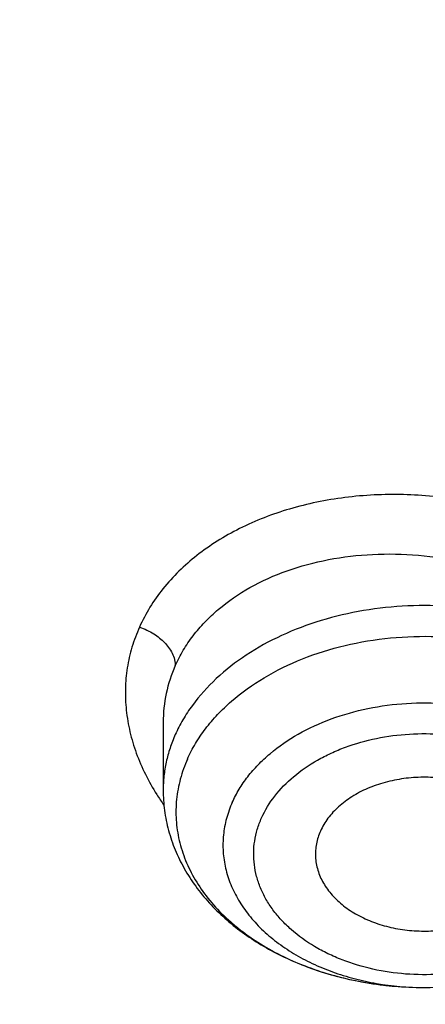
# Model space of a CAD drawing. Units: inches. Extents: x 7.7 to 14.2, y -3 to 21.5.
# Drawn here: x 10 to 10.1, y 16.5 to 16.8 of the extents above; entities that cross this region are included whole.
import ezdxf

# ---------------------------------------------------------------- set-up
doc = ezdxf.new("R2010")
doc.units = ezdxf.units.IN
doc.header["$LTSCALE"] = 1.21
doc.header["$MEASUREMENT"] = 0
doc.layers.get('0').update_dxf_attribs({"linetype": 'CONTINUOUS'})

msp = doc.modelspace()

# ---------------------------------------------------------------- linework, layer by layer
at = {"color": 7, "linetype": 'Continuous'}
for p, q in [((10.0032242377, 16.6134077595), (10.0032242377, 16.5950234646)), ((10.0738416202, 16.5414544911), (10.0743916259, 16.5414546425))]:
    msp.add_line(p, q, dxfattribs=at)
at = {"color": 9, "linetype": 'Continuous'}
for centre, radius, start, end in [((10.0408624345, 16.6134539641), 0.0376377428, 155.9036827904, 180.0473589072), ((10.0554305021, 16.6279213257), 0.0638127445, 212.2723273982, 215.3721564517), ((10.0740914419, 16.618745448), 0.0772912603, 269.8157226829, 270.2239474671)]:
    msp.add_arc(centre, radius, start, end, dxfattribs=at)
at = {"color": 7, "linetype": 'Continuous'}
for points, knots in [([(12.0029295006, 17.9782694028), (11.9224069619, 18.0111425916), (11.7981537708, 18.0544017176), (11.6281025975, 18.0999813902), (11.4969696013, 18.1284607156), (11.3635913954, 18.1509042898), (11.2284957037, 18.167228879), (11.0922287644, 18.177371133), (10.9553388978, 18.181292233), (10.8183779458, 18.1789770159), (10.681897849, 18.170434371), (10.5464485072, 18.1556971863), (10.4125753154, 18.1348221182), (10.2808168567, 18.1078891295), (10.1517026661, 18.0750009661), (10.0257510931, 18.0362824508), (9.903467300800001, 17.9918797756), (9.7853414838, 17.9419594803), (9.6718473433, 17.886707467), (9.5634407799, 17.826327997), (9.4605588963, 17.7610427763), (9.3636192531, 17.6910902725), (9.273019462999999, 17.61672499), (9.1891372706, 17.5382178865), (9.1123294585, 17.4558549631), (9.0429353077, 17.3699450666), (8.9913111602, 17.2953229437), (8.954104489099999, 17.2342150795), (8.9283596956, 17.1879142196), (8.9046866055, 17.1409915685), (8.88311462, 17.093494961), (8.8636723874, 17.0454744444), (8.8463856188, 16.9969816215), (8.831278063300001, 16.9480695381), (8.818371115, 16.8987926733), (8.807682828899999, 16.8492071409), (8.7992290714, 16.7993694949), (8.793022409299999, 16.7493395053), (8.790386722100001, 16.7158719095), (8.7894471349, 16.6991351312)], [0, 0, 0, 0, 0.06606741320000001, 0.09971872220000001, 0.1337021602, 0.1679581006, 0.2024235445, 0.237033015, 0.2717193413, 0.3064144576, 0.3410501953, 0.3755590761, 0.4098751119, 0.4439345969, 0.4776769138, 0.5110453296, 0.5439878227, 0.5764578726, 0.6084152750999999, 0.6398269177, 0.6706675634, 0.7009205545999999, 0.7305784819, 0.7596437161, 0.7881288489, 0.8160569094, 0.8434614071, 0.8569831729999999, 0.8703912958, 0.8836927487, 0.8968950529, 0.9100062606, 0.9230348933, 0.9359899306999999, 0.9488807456, 0.9617170149, 0.9745087723, 0.9872663884999999, 1, 1, 1, 1]), ([(12.0126609135, 17.9553971295), (11.972507525, 17.9717896817), (11.8907518832, 18.0027001993), (11.7651443099, 18.0430964098), (11.6361341362, 18.0777159287), (11.5042552273, 18.1064152322), (11.3700484308, 18.129077478), (11.2340653013, 18.1456097193), (11.0968644511, 18.155944308), (10.9590096055, 18.1600388859), (10.8210671726, 18.1578767076), (10.6836039253, 18.1494666398), (10.5471846521, 18.1348431325), (10.4123698277, 18.114066065), (10.2797133025, 18.087220483), (10.1497600239, 18.0544162216), (10.0230437959, 18.0157874291), (9.9000850864, 17.9714920121), (9.781388919600001, 17.921710886), (9.6674428744, 17.8666472127), (9.558715064600001, 17.8065254249), (9.455652637, 17.7415905971), (9.3586789064, 17.6721062068), (9.2681959762, 17.598357434), (9.1981128783, 17.5332227635), (9.145718710399999, 17.4792658662), (9.0963597085, 17.4247646028), (9.039271965700001, 17.3545834446), (8.988110758300001, 17.2811449493), (8.9513073788, 17.2211117913), (8.925892065800001, 17.1757140467), (8.9025509725, 17.1297614693), (8.8813074763, 17.0833009879), (8.8621843278, 17.0363804488), (8.8452010402, 16.9890484083), (8.8303756479, 16.9413536529), (8.8177236112, 16.8933454836), (8.8072580306, 16.8450736883), (8.7989902549, 16.7965878042), (8.7929285121, 16.7479394627), (8.790360471, 16.7154030771), (8.7894471836, 16.6991351298)], [0, 0, 0, 0, 0.0329905339, 0.0664508234, 0.1003259991, 0.1345557328, 0.1690761533, 0.20382015, 0.2387182729, 0.2736994581, 0.3086917823, 0.3436232077, 0.3784223263, 0.4130191069, 0.4473456475, 0.4813369387, 0.5149316384, 0.5480728645, 0.580709, 0.6127945172, 0.644290818, 0.6751670857, 0.7054011415000001, 0.7349802895, 0.7639021284999999, 0.7781209111, 0.7921795679000001, 0.8198243478, 0.8468731515000001, 0.8601901152, 0.8733758986, 0.8864379869, 0.8993846161, 0.9122247056999999, 0.9249678606999999, 0.9376242995, 0.9502048161, 0.9627207197, 0.9751837556999999, 0.9876060476999999, 1, 1, 1, 1]), ([(12.7998970652, 16.5587411281), (12.7998970441, 16.5802911749), (12.7983968614, 16.6234579383), (12.7916542513, 16.6880120672), (12.7804355536, 16.7522536985), (12.7647690238, 16.816022184), (12.7446939694, 16.8791636049), (12.7202605213, 16.9415245836), (12.6915293591, 17.0029544399), (12.6585715109, 17.0633050559), (12.6214680813, 17.1224313376), (12.580309993, 17.1801913895), (12.5351975095, 17.2364469582), (12.486240822, 17.2910630236), (12.4335566223, 17.3439106394), (12.3578843695, 17.4124157962), (12.2758073727, 17.4762381298), (12.1882420101, 17.5351417335), (12.1190038108, 17.5773418439), (12.0469276013, 17.6170861355), (11.9721835451, 17.654281891), (11.8949521531, 17.6888394667), (11.8154193852, 17.7206761613), (11.7337746928, 17.7497162507), (11.6218755873, 17.7847667501), (11.5070745399, 17.8137381716), (11.3900889877, 17.8366158845), (11.2709497274, 17.8555217938), (11.1200725722, 17.8713088375), (10.9376923411, 17.877628718), (10.75531211, 17.8713088373), (10.6044349545, 17.8555217932), (10.4852956947, 17.836615884), (10.368310143, 17.8137381709), (10.2535090962, 17.7847667496), (10.1416099907, 17.74971625), (10.0599652986, 17.7206761606), (9.9804325308, 17.6888394661), (9.903201139, 17.6542818903), (9.8284570831, 17.6170861349), (9.7563808738, 17.5773418434), (9.6871426749, 17.5351417331), (9.5995773125, 17.4762381297), (9.5175003158, 17.412415796), (9.4418280631, 17.3439106393), (9.389143863400001, 17.2910630236), (9.3401871761, 17.2364469582), (9.2950746925, 17.1801913895), (9.253916604199999, 17.1224313377), (9.2168131746, 17.0633050559), (9.1838553264, 17.0029544398), (9.1551241641, 16.9415245835), (9.1306907161, 16.8791636048), (9.110615661599999, 16.8160221839), (9.0949491318, 16.7522536984), (9.0837304341, 16.688012067), (9.0769878241, 16.623457938), (9.0754876413, 16.5802911748), (9.0754876203, 16.5587411281)], [0, 0, 0, 0, 0.0128539702, 0.0257387939, 0.0386848131, 0.0517213519, 0.0648762722, 0.0781755724, 0.0916430432, 0.1053000132, 0.1191651522, 0.1332543383, 0.1475806059, 0.1621541295, 0.1769822483, 0.1920695473, 0.2230179445, 0.2388842214, 0.2550025982, 0.2713656243, 0.2879638812, 0.3047861215, 0.3218194192, 0.3390493368, 0.3564600593, 0.3917486804, 0.40959536, 0.4275487228, 0.4636872512, 0.5000000003, 0.5363127496, 0.5724512778999999, 0.5904046407, 0.60825132, 0.6435399412, 0.6609506635, 0.6781805812, 0.6952138789, 0.7120361190000001, 0.7286343761, 0.744997402, 0.7611157787, 0.7769820556, 0.8079304527, 0.8230177517, 0.8378458704, 0.8524193940000001, 0.8667456617, 0.8808348478, 0.8946999868000001, 0.9083569568000001, 0.9218244276, 0.9351237279000001, 0.9482786481000001, 0.9613151869, 0.9742612061, 0.9871460299, 1, 1, 1, 1]), ([(10.8400685692, 15.2928513306), (10.7818207023, 15.2951285881), (10.6946709598, 15.3015962686), (10.5794423181, 15.3163501117), (10.4659565744, 15.3350292549), (10.3543052947, 15.3596687065), (10.2451801503, 15.3902581558), (10.1653590389, 15.4159387614), (10.0874355004, 15.444384954), (10.0115990371, 15.47552765), (9.9380362711, 15.5092905664), (9.8669277551, 15.5455911551), (9.7984479041, 15.5843409353), (9.732765799700001, 15.6254445155), (9.6700396207, 15.66880432), (9.5912526956, 15.7289476466), (9.5181656666, 15.7936398414), (9.4516988455, 15.8625818734), (9.4059232489, 15.9155238309), (9.363913632300001, 15.9700106427), (9.3257724183, 16.0259109435), (9.2915952696, 16.0830874733), (9.2614676847, 16.1414001788), (9.2354655607, 16.2007057333), (9.213654724, 16.2608580188), (9.1960906778, 16.3217083711), (9.1828183004, 16.3831059481), (9.173871671, 16.444898147), (9.1692738495, 16.5069310454), (9.1690367263, 16.569049895), (9.1731609364, 16.6310996461), (9.181635854400001, 16.6929254817), (9.1944395894, 16.7543733615), (9.2115392157, 16.8152905197), (9.2328909754, 16.8755259161), (9.2584405211, 16.9349306395), (9.288123169299999, 16.9933582609), (9.321864188500001, 17.0506651501), (9.3595789501, 17.1067107462), (9.4011734237, 17.161358004), (9.4465436626, 17.2144729443), (9.495579149600001, 17.2659275479), (9.5662798516, 17.3327152367), (9.6433220995, 17.3950495781), (9.7258004741, 17.4526798144), (9.791171247000001, 17.4940353221), (9.8593544319, 17.5330451447), (9.9301857083, 17.5696164903), (10.0034904061, 17.6036593516), (10.0790883295, 17.635090517), (10.1567956024, 17.6638336876), (10.2634487045, 17.6986384907), (10.3730240519, 17.7275711238), (10.4848156076, 17.7506156544), (10.5988038342, 17.7698361513), (10.7142774232, 17.7829660541), (10.8305733305, 17.7900036161), (10.9473919022, 17.7929624899), (11.035110624, 17.7905738241), (11.0934274968, 17.7869280871)], [0, 0, 0, 0, 0.0361740899, 0.0541715301, 0.0720789481, 0.1075345062, 0.1250492699, 0.1423953262, 0.1595555463, 0.1765140965, 0.193256592, 0.20977025, 0.2260440471, 0.2420688781, 0.2578377162, 0.2733457674, 0.3035627459, 0.3182842245, 0.3327509631, 0.3469713917, 0.3609568706, 0.3747217087, 0.3882831329, 0.4016611983, 0.4148786319, 0.4279606047, 0.4409344275, 0.4538291721, 0.4666752303, 0.4795038198, 0.4923464576, 0.5052344204, 0.5181982138, 0.5312670750999999, 0.5444685248, 0.5578279828, 0.571368456, 0.5851103004, 0.5990710553999999, 0.6132653475, 0.6277048553, 0.6423983247, 0.6573516238, 0.6880381364, 0.7037788242, 0.7197761352, 0.7360232766, 0.7525113631, 0.7692295746, 0.7861653134000001, 0.8033043593000001, 0.820631027, 0.8557719428, 0.8735549965, 0.8914513023, 0.9274943221999999, 0.9456035727, 0.9637400525, 1, 1, 1, 1]), ([(9.1858614909, 16.6550740839), (9.1882353266, 16.6741852143), (9.1942512498, 16.712381402), (9.206994963, 16.769176473), (9.2234543695, 16.8254996722), (9.2435941712, 16.8812273872), (9.2673717001, 16.9362412356), (9.294736370499999, 16.9904230929), (9.3256299493, 17.0436567602), (9.359986537000001, 17.0958278039), (9.3977328539, 17.1468241041), (9.438787769500001, 17.1965354672), (9.483064993500001, 17.2448561465), (9.5467823293, 17.3077961873), (9.616134332, 17.3669793096), (9.6903814711, 17.4221801076), (9.769395657999999, 17.4757249574), (9.852987127999999, 17.5248713933), (9.9404818054, 17.5695223), (10.0319944951, 17.6118096421), (10.1513134979, 17.6588457114), (10.3003621049, 17.7054165462), (10.4548635996, 17.742058315), (10.6134939448, 17.7684562761), (10.7748893244, 17.7843859915), (10.8833543136, 17.7879336553), (10.9376868116, 17.787933776)], [0, 0, 0, 0, 0.0255136332, 0.05118490940000001, 0.0770647907, 0.1032012034, 0.1296384716, 0.1564168477, 0.183572145, 0.2111354971, 0.2391332125, 0.2675867236, 0.2965126032, 0.3259226558, 0.3862031036, 0.4170910154, 0.4484657818, 0.5126209036, 0.5453855234, 0.5785787504, 0.6461475422999999, 0.7151314412, 0.7852877554000001, 0.8563467221, 0.9280185, 1, 1, 1, 1]), ([(10.221804133, 17.6802302235), (10.1664960589, 17.6624967244), (10.0850719409, 17.6326983911), (9.980172189, 17.5863694361), (9.9046920295, 17.5489508781), (9.8321288627, 17.5087484132), (9.7626845049, 17.465873584), (9.6965558525, 17.4204469097), (9.6339295775, 17.3725955954), (9.5749828936, 17.3224536933), (9.5198827754, 17.2701616132), (9.4687856198, 17.2158657992), (9.421836829, 17.1597183611), (9.3791704254, 17.1018767375), (9.3409086905, 17.042503343), (9.307161815599999, 16.9817652205), (9.2780275354, 16.9198336971), (9.2535907507, 16.8568840171), (9.233923138, 16.7930949383), (9.2190827561, 16.7286482683), (9.2091136701, 16.6637283244), (9.2040456223, 16.5985213071), (9.2038937854, 16.5332145967), (9.2086586032, 16.4679959905), (9.218325812, 16.4030529137), (9.2328665612, 16.3385716666), (9.2522376802, 16.2747366778), (9.276381905800001, 16.211730015), (9.3052286234, 16.1497303024), (9.3386928629, 16.088914299), (9.3702125728, 16.0395742121), (9.3975943697, 16.000868817), (9.4266788747, 15.9623507367), (9.4499162349, 15.9343511243), (9.4660045797, 15.9160754664)], [0, 0, 0, 0, 0.0748398589, 0.1115474754, 0.1477286179, 0.1833543697, 0.2184008706, 0.2528497732, 0.2866886945, 0.3199116555, 0.3525194981000001, 0.3845202647, 0.4159295222, 0.4467706087, 0.4770747733, 0.5068811795, 0.5362367439, 0.5651957808, 0.5938194275, 0.6221748409000001, 0.6503341645, 0.6783732898, 0.7063704493999999, 0.7344047015, 0.7625543742, 0.7908955458, 0.8195006292, 0.8484371212999999, 0.8777665572, 0.9075436912999999, 0.93781591, 0.953152263, 0.9686265765000001, 1, 1, 1, 1]), ([(9.8124558449, 16.0544203915), (9.7991194657, 16.0714409911), (9.773952768500001, 16.1061116698), (9.7406879887, 16.1603402532), (9.7124615533, 16.2160006198), (9.689399958400001, 16.2728550921), (9.6716047502, 16.3306640085), (9.659155927899999, 16.3891808596), (9.6521098351, 16.4481549008), (9.6504986356, 16.5073321833), (9.6543297032, 16.5664573377), (9.6635855127, 16.6252753623), (9.6782239368, 16.6835334093), (9.6981789178, 16.7409823709), (9.7233613568, 16.7973781707), (9.7536601337, 16.8524827992), (9.7889429259, 16.9060649644), (9.8290576026, 16.9579011801), (9.8738309935, 17.0077745605), (9.9146350178, 17.0473036549), (9.9493738454, 17.0777651004), (9.9859012158, 17.1077494696), (10.0341180101, 17.1436011708), (10.0954479302, 17.183650146), (10.1603136347, 17.2208008824), (10.2284411348, 17.2548976035), (10.2995449044, 17.2857987269), (10.373326487, 17.3133753992), (10.449476284, 17.3375126293), (10.527675085, 17.3581096955), (10.6075937016, 17.3750804659), (10.688900907, 17.3883543947), (10.7988642498, 17.4010686207), (10.882133201, 17.4048782679), (10.9376923427, 17.4048782675)], [0, 0, 0, 0, 0.0292832103, 0.05795307929999999, 0.0860689547, 0.113703332, 0.1409408446, 0.1678766691, 0.194614347, 0.2212630871, 0.2479346881, 0.2747402802, 0.3017871138, 0.3291756159, 0.356996892, 0.3853307817, 0.4142445062, 0.4437918825, 0.4740130348, 0.5049345122, 0.5206646828, 0.5365739092, 0.568923752, 0.6019774469, 0.6357134077000001, 0.6701001874, 0.7050974384, 0.7406568720000001, 0.7767232079, 0.8132351014, 0.8501260665000001, 0.8873253289, 0.9247588156000001, 1, 1, 1, 1]), ([(10.9376923427, 15.5713668013), (10.8964293144, 15.5713668013), (10.8140727152, 15.5742204147), (10.6916441372, 15.5870310818), (10.5715608664, 15.6082475873), (10.454982563, 15.6376671605), (10.3611497304, 15.668965239), (10.2888798031, 15.697894636), (10.2195700545, 15.7289075004), (10.1531221481, 15.7636527574), (10.0900958965, 15.8020665233), (10.0452062939, 15.8322632049), (10.0024639215, 15.8639819078), (9.961970551, 15.8971476624), (9.923824118999999, 15.9316809634), (9.8881166196, 15.9674993341), (9.8549344575, 16.0045171788), (9.824358156699999, 16.042646065), (9.7964620342, 16.0817947371), (9.771314074600001, 16.1218693778), (9.7489758621, 16.1627738341), (9.729502427, 16.2044097835), (9.7129419426, 16.2466768578), (9.6993354622, 16.2894728442), (9.6887169547, 16.3326939962), (9.681113116, 16.3762352539), (9.6765431884, 16.4199905144), (9.6750186026, 16.4638529437), (9.6765431884, 16.5077153729), (9.681113116, 16.5514706334), (9.6887169547, 16.5950118911), (9.6993354622, 16.6382330432), (9.7129419426, 16.6810290296), (9.729502427, 16.7232961038), (9.7489758621, 16.7649320532), (9.771314074600001, 16.8058365095), (9.7964620342, 16.8459111502), (9.824358156699999, 16.8850598223), (9.8549344575, 16.9231887085), (9.8881166196, 16.9602065532), (9.923824118999999, 16.9960249239), (9.961970551, 17.0305582249), (10.0024639215, 17.0637239795), (10.0452062939, 17.0954426824), (10.0900958965, 17.125639364), (10.1531221481, 17.1640531299), (10.2195700545, 17.1987983869), (10.2888798031, 17.2298112513), (10.3611497304, 17.2587406483), (10.454982563, 17.2900387268), (10.5715608664, 17.3194583), (10.6916441372, 17.3406748055), (10.8140727152, 17.3534854726), (10.8964293144, 17.356339086), (10.9376923427, 17.356339086)], [0, 0, 0, 0, 0.0363136795, 0.0724528084, 0.1082478693, 0.143537239, 0.1781722867, 0.1952059425, 0.2120285359, 0.2449831762, 0.2611018902, 0.2769685038, 0.2925776944, 0.3079264094, 0.3230140224, 0.3378424552000001, 0.3524162889, 0.3667428597, 0.3808323401, 0.3946977682, 0.4083550276, 0.4218227829, 0.4351223608, 0.4482775588, 0.4613143733, 0.4742606648, 0.4871457603, 0.5, 0.5128542397, 0.5257393352, 0.5386856267, 0.5517224412, 0.5648776392, 0.5781772171, 0.5916449724, 0.6053022318, 0.6191676599, 0.6332571403, 0.6475837111, 0.6621575448, 0.6769859776, 0.6920735906000001, 0.7074223056000001, 0.7230314962000001, 0.7388981098, 0.7550168237999999, 0.7879714641, 0.8047940575, 0.8218277132999999, 0.856462761, 0.8917521306999999, 0.9275471916, 0.9636863204999999, 1, 1, 1, 1]), ([(10.9376923427, 15.6234198583), (10.9185002895, 15.6234198583), (10.8897150325, 15.623907037), (10.8513867846, 15.6255616187), (10.8226987987, 15.6273081724), (10.7940809336, 15.6295544515), (10.7560762145, 15.6332056553), (10.7088464928, 15.6389950757), (10.6526690843, 15.6479102137), (10.5971770895, 15.65876246), (10.5425026714, 15.6715260134), (10.4712280606, 15.690954502), (10.4017676251, 15.7141231195), (10.334590472, 15.7410139657), (10.2701636179, 15.769841958), (10.2083973804, 15.8021393255), (10.149811538, 15.8378466596), (10.1080845858, 15.8659158658), (10.0683536425, 15.8953999372), (10.0307131994, 15.9262290434), (9.995254301000001, 15.9583293116), (9.9620625184, 15.9916241273), (9.9312182513, 16.0260339874), (9.902796194, 16.0614765579), (9.876865413700001, 16.0978670251), (9.853489188400001, 16.1351182374), (9.8327248812, 16.1731408654), (9.814623471900001, 16.2118434154), (9.7992296716, 16.2511325878), (9.7865817623, 16.2909134214), (9.7767114581, 16.3310895012), (9.769643410499999, 16.3715631164), (9.7653953732, 16.4122356415), (9.7639781247, 16.4530077978), (9.7653953733, 16.4937799541), (9.769643411, 16.5344524787), (9.7767114585, 16.5749260939), (9.786581763, 16.6151021736), (9.799229672300001, 16.6548830071), (9.8146234729, 16.6941721793), (9.832724882, 16.7328747293), (9.853489189500001, 16.770897357), (9.876865414800001, 16.8081485691), (9.9027961949, 16.8445390362), (9.9312182522, 16.8799816063), (9.9620625191, 16.9143914662), (9.9952543017, 16.9476862817), (10.0307131999, 16.9797865497), (10.0683536429, 17.0106156558), (10.108084586, 17.040099727), (10.149811538, 17.0681689331), (10.2083973802, 17.103876267), (10.2701636175, 17.1361736345), (10.3345904713, 17.1650016267), (10.4017676242, 17.1918924729), (10.4712280596, 17.2150610903), (10.5425026703, 17.2344895791), (10.5971770884, 17.2472531324), (10.6526690833, 17.2581053789), (10.7088464919, 17.2670205169), (10.7560762136, 17.2728099373), (10.7940809327, 17.2764611414), (10.8226987981, 17.2787074204), (10.8513867843, 17.2804539739), (10.8897150324, 17.2821085555), (10.9185002895, 17.2825957344), (10.9376923427, 17.2825957344)], [0, 0, 0, 0, 0.0181693155, 0.0272480833, 0.0363182385, 0.045377309, 0.05442282349999999, 0.072461867, 0.09041474320000001, 0.1082609235, 0.1259805503, 0.1435545527, 0.1781879145, 0.1952207445, 0.2120425235, 0.244995555, 0.2611134912, 0.2769793342, 0.2925877596, 0.3079357296, 0.3230226142, 0.3378503266, 0.3524234491, 0.3667493217, 0.3808381206, 0.39470288, 0.4083594738, 0.4218265711, 0.4351255061, 0.448280071, 0.4613162495000001, 0.4742619111, 0.4871463836, 0.5000000006, 0.5128536171, 0.5257380896, 0.5386837514, 0.5517199298, 0.5648744945, 0.5781734297, 0.591640527, 0.6052971205, 0.61916188, 0.6332506789, 0.6475765513, 0.6621496737, 0.6769773862, 0.6920642707, 0.7074122404000001, 0.7230206658, 0.7388865088, 0.7550044449, 0.7879574762999999, 0.8047792553, 0.8218120851, 0.856445447, 0.8740194493000001, 0.8917390761, 0.9095852566, 0.9275381328, 0.9455771762, 0.9546226906999999, 0.9636817612999999, 0.9727519165999999, 0.9818306845, 1, 1, 1, 1]), ([(10.4932371752, 17.2117402267), (10.4670996285, 17.2040847166), (10.4156613287, 17.1874498484), (10.3407522249, 17.158340562), (10.269061598, 17.1254138221), (10.2009794601, 17.0888463163), (10.1368721214, 17.0488326427), (10.0770884987, 17.0055879704), (10.0308404433, 16.9667969228), (9.9963637096, 16.9343599806), (9.9640189247, 16.9014755102), (9.9267810832, 16.8588346346), (9.8936571566, 16.8137905802), (9.8700738257, 16.7768060136), (9.8539377346, 16.7487913357), (9.839270645700001, 16.7203745131), (9.826092709, 16.6915933325), (9.8144216671, 16.6624871876), (9.8042740861, 16.6330953426), (9.7956635642, 16.6034579242), (9.7886023081, 16.5736151413), (9.7831000169, 16.5436077751), (9.7791642275, 16.5134764677), (9.7768007305, 16.4832633924), (9.7762750199, 16.4630871409), (9.7762750199, 16.4530077964)], [0, 0, 0, 0, 0.0730734367, 0.1449545035, 0.21550458, 0.2846045378, 0.3521611175, 0.4181088115, 0.4824134024, 0.5139539084, 0.5450867611, 0.6061423882, 0.6656683058, 0.6948997213, 0.7237958504, 0.7523776015000001, 0.7806682442, 0.8086934393, 0.8364809737000001, 0.8640607247, 0.8914643484999999, 0.9187250706, 0.9458774409, 0.9729570045, 1, 1, 1, 1]), ([(10.4932371752, 17.2069522516), (10.4670992867, 17.1992966413), (10.4156622236, 17.182656971), (10.3407519794, 17.1535499922), (10.2690616893, 17.1206224348), (10.2009794297, 17.0840551906), (10.1368721308, 17.0440414382), (10.077088496, 17.0007967886), (10.0308404438, 16.9620057353), (9.9963637096, 16.9295687939), (9.9640189248, 16.8966843233), (9.9267810832, 16.8540434478), (9.8936571567, 16.8089993933), (9.8700738257, 16.7720148267), (9.8539377346, 16.7440001488), (9.839270645700001, 16.7155833263), (9.826092709, 16.6868021456), (9.8144216671, 16.6576960008), (9.8042740862, 16.6283041557), (9.7956635642, 16.5986667374), (9.7886023081, 16.5688239544), (9.7831000169, 16.5388165882), (9.7791642275, 16.5086852808), (9.7768007305, 16.4784722055), (9.7762750199, 16.458295954), (9.7762750199, 16.4482166095)], [0, 0, 0, 0, 0.0730743284, 0.1449552146, 0.2155052806, 0.2846051612, 0.3521616861, 0.4181093213, 0.482413856, 0.5139543343, 0.5450871598, 0.6061427334, 0.6656685988000001, 0.6948999887, 0.7237960924, 0.7523778185, 0.7806684364, 0.808693607, 0.836481117, 0.8640608439, 0.8914644436, 0.9187251418000001, 0.9458774884000001, 0.9729570282, 1, 1, 1, 1]), ([(9.063271783300001, 16.62532304), (9.0616531135, 16.6035128189), (9.0599352631, 16.5597672977), (9.061953628200001, 16.4940932808), (9.068562910499999, 16.4285687627), (9.0797465105, 16.3633600768), (9.0954757459, 16.298627206), (9.1157106235, 16.2345300004), (9.140399890700001, 16.1712259132), (9.1694813623, 16.1088701135), (9.202882123, 16.0476149525), (9.2405187998, 15.9876097541), (9.282298069500001, 15.9290003176), (9.3281160765, 15.8719294176), (9.3778619775, 15.8165336161), (9.4498705983, 15.7444768042), (9.5287440085, 15.6769804867), (9.6135215096, 15.6143388392), (9.6808892711, 15.5692454139), (9.7513175579, 15.5265638617), (9.8246379647, 15.4863948295), (9.900670846699999, 15.4488365141), (9.979231094600001, 15.4139798335), (10.0601272981, 15.3819093857), (10.1431618344, 15.3527031491), (10.228134236, 15.3264315472), (10.3441727629, 15.2952842129), (10.4627624393, 15.2704252472), (10.5831807554, 15.2518640894), (10.7053125088, 15.2374624356), (10.7976149089, 15.2315078115), (10.8592752709, 15.2296847484)], [0, 0, 0, 0, 0.0259743556, 0.0519448496, 0.07797469580000001, 0.1041261155, 0.1304592809, 0.1570313761, 0.1838957766, 0.2111013267, 0.238691788, 0.266705461, 0.2951748913, 0.3241267484, 0.3535818140999999, 0.3835550336, 0.4450683877, 0.4766298725, 0.508714594, 0.5413114367, 0.5744049128000001, 0.6079754661, 0.6419998217, 0.6764512621, 0.7112999520000001, 0.7465132683, 0.7820560790000001, 0.8539669570999999, 0.8902668286, 0.926736485, 1, 1, 1, 1]), ([(10.0098034392, 16.6034506896), (10.0090243685, 16.6017035019), (10.0077392047, 16.5981219747), (10.0067025847, 16.5925479091), (10.006599672, 16.5869218788), (10.0074324584, 16.5813287207), (10.0091867026, 16.5758497257), (10.011833445, 16.5705625625), (10.0153313054, 16.5655397578), (10.0188768428, 16.5616689657), (10.0220714801, 16.5587627166), (10.0255705644, 16.5559370122), (10.0303733946, 16.5526951962), (10.0366715096, 16.5493422546), (10.0434761938, 16.5465318334), (10.0506959959, 16.5443013179), (10.0607935757, 16.5421293306), (10.0686134632, 16.5414681032), (10.0738416203, 16.5414545174)], [0, 0, 0, 0, 0.0544023756, 0.1076941541, 0.1605455849, 0.2136791357, 0.2677843748, 0.3234662929, 0.3811979363, 0.4412988912, 0.4723085715, 0.5039582543, 0.5691349377, 0.6367367851, 0.706531172, 0.7781922723, 0.8513208027, 1, 1, 1, 1]), ([(10.1035999289, 16.5769155558), (10.1036307442, 16.5775390109), (10.103612975, 16.578794402), (10.1033472074, 16.5806670913), (10.1028442475, 16.5825148407), (10.1018527143, 16.5849532585), (10.1000146686, 16.5878739305), (10.0970143713, 16.590981428), (10.0932931039, 16.5936521583), (10.0889706185, 16.5958074788), (10.0841824217, 16.5973847304), (10.0790781945, 16.5983365376), (10.0738176853, 16.5986340787), (10.0685657115, 16.5982682367), (10.0634868573, 16.597250228), (10.0587399994, 16.5956107935), (10.0544735845, 16.5933992122), (10.0508214054, 16.5906792662), (10.0479019291, 16.5875321409), (10.0464737128, 16.5851437522), (10.0459294459, 16.5839231488)], [0, 0, 0, 0, 0.0253264157, 0.0507784558, 0.0765504266, 0.1028206877, 0.1573587002, 0.2153298603, 0.2770396219, 0.3423061135, 0.4105556809000001, 0.4809270816, 0.552374817, 0.6237625818, 0.6939614873000001, 0.7619386695, 0.826858909, 0.8881840267000001, 0.9457760048, 1, 1, 1, 1]), ([(10.0032242377, 16.5950234646), (10.0032242377, 16.5931834325), (10.0034714344, 16.5894924328), (10.004575039, 16.5840421665), (10.0063867049, 16.5787435219), (10.0088708333, 16.5736611074), (10.0119833698, 16.5688463397), (10.0156775661, 16.5643403084), (10.0199054911, 16.5601751777), (10.0246194333, 16.5563771007), (10.0297721302, 16.552967959), (10.0372267703, 16.5489323783), (10.0473903844, 16.5449921856), (10.0603783062, 16.5421234046), (10.06933492, 16.5414663044), (10.0738416067, 16.5414545036)], [0, 0, 0, 0, 0.0563285286, 0.1128479757, 0.1697679511, 0.2272833314, 0.2855955296, 0.3448841619, 0.4053019809, 0.4669606529, 0.5299174043, 0.5941716763, 0.7261846028, 0.8620372491, 1, 1, 1, 1]), ([(10.0459294459, 16.5839231488), (10.0454362983, 16.5828171883), (10.0448781536, 16.5810778538), (10.044564586, 16.578696963), (10.0445516035, 16.5775068292), (10.0445808563, 16.5769155562)], [0, 0, 0, 0, 0.5050788943, 0.7530776777, 1, 1, 1, 1]), ([(10.0445808563, 16.5769155562), (10.0446110445, 16.5763053772), (10.0447480504, 16.5750810731), (10.0451791373, 16.5732712242), (10.0458327668, 16.5714957173), (10.0470084616, 16.569163154), (10.0490329601, 16.5663977345), (10.0521837352, 16.5634869324), (10.0559902125, 16.5610140751), (10.0603366583, 16.5590491792), (10.065093494, 16.5576471697), (10.070118916, 16.5568484329), (10.0752629587, 16.5566760799), (10.0803719759, 16.5571351617), (10.0852933915, 16.5582122595), (10.0898804774, 16.5598763721), (10.0939964724, 16.5620798045), (10.0975182432, 16.5647618607), (10.1003367381, 16.5678460085), (10.1017206153, 16.5701760208), (10.102251313, 16.5713661934)], [0, 0, 0, 0, 0.0252837018, 0.0508327316, 0.076821049, 0.1034016451, 0.158738019, 0.2175588755, 0.2800042922, 0.3457887256, 0.4142884538, 0.4846387861999999, 0.5558235292, 0.6267603606000001, 0.6963879971, 0.763747033, 0.8280718182, 0.8888805595, 0.9460687291, 1, 1, 1, 1]), ([(10.0743916054, 16.54145465), (10.0779928481, 16.5414659991), (10.0851649741, 16.5418945328), (10.0956910682, 16.5437474356), (10.1057409914, 16.5467789976), (10.1150924223, 16.5509421431), (10.1235383219, 16.5561777682), (10.1308781496, 16.5624116666), (10.135945628, 16.5684102389), (10.1392196238, 16.5735853251), (10.1405877934, 16.5762847301), (10.1411994618, 16.577656492)], [0, 0, 0, 0, 0.1349556632, 0.2685669166, 0.3996662332, 0.5273493108, 0.6510858806, 0.7707867384, 0.8868068934000001, 0.9437148927, 1, 1, 1, 1]), ([(10.0743916257, 16.5414546742), (10.0779231833, 16.5414658633), (10.0849469126, 16.5418776492), (10.095236839, 16.5436538526), (10.1050139157, 16.5465449411), (10.1140390482, 16.5504830045), (10.1220932522, 16.5553759596), (10.1289794613, 16.5611129447), (10.1345232269, 16.5675590298), (10.1372893291, 16.5723451653), (10.1383773198, 16.5747851543)], [0, 0, 0, 0, 0.1395902418, 0.2774186828, 0.4118844126, 0.5416098773, 0.6655578226, 0.7831544644, 0.8944027411, 1, 1, 1, 1]), ([(9.0754876203, 16.5587411281), (9.0754875999, 16.5379124781), (9.0768888734, 16.4961949694), (9.0831870353, 16.4337955651), (9.093667485700001, 16.3716780823), (9.1083055963, 16.3099875513), (9.1270671675, 16.2488630392), (9.149908545399999, 16.1884432755), (9.1767767214, 16.1288646626), (9.2076096415, 16.0702614513), (9.2423364711, 16.0127653608), (9.2808777281, 15.9565054051), (9.3231457276, 15.9016075138), (9.3690439412, 15.8481949012), (9.418470133, 15.7963853655), (9.4894993871, 15.7290539539), (9.566650322300001, 15.6659973265), (9.6490872019, 15.607451354), (9.7143237479, 15.5653183386), (9.782307856900001, 15.52542259), (9.8770284763, 15.4750015753), (9.9760278676, 15.4298098381), (10.078584173, 15.389908266), (10.1579087994, 15.3624248619), (10.2389846467, 15.3376319992), (10.3495785467, 15.3081292031), (10.4624993881, 15.2843756487), (10.5771093923, 15.2663820324), (10.6641493339, 15.2557471702), (10.7518011143, 15.2480441618), (10.8104696953, 15.2448805963), (10.8398540601, 15.2437874391)], [0, 0, 0, 0, 0.0258528644, 0.05176371179999999, 0.0777896304, 0.1039859238, 0.1304053051, 0.1570972021, 0.1841071243, 0.2114761817, 0.2392407388, 0.26743215, 0.2960766081, 0.3251951187, 0.3548035044, 0.3849125159, 0.4466339904, 0.4782612317, 0.5103849795000001, 0.5429935413, 0.5760714692, 0.6435434382, 0.6779032834000001, 0.7126385104999999, 0.7477188851000001, 0.7831119929000001, 0.8546864206, 0.8908053019, 0.9270901224, 0.9635024112, 1, 1, 1, 1])]:
    msp.add_open_spline(points, degree=3, knots=knots, dxfattribs=at)
at = {"color": 9, "linetype": 'Continuous'}
for points, knots in [([(9.6722182937, 16.4041894059), (9.6703022709, 16.4196161758), (9.6675925735, 16.4505924352), (9.666941577200001, 16.497219097), (9.6697116122, 16.5438088691), (9.6758952456, 16.5902315035), (9.685474881000001, 16.6363614454), (9.698423607899999, 16.6820731433), (9.7147051817, 16.7272428382), (9.7342741768, 16.7717486041), (9.7570763815, 16.8154707356), (9.7830489924, 16.8582919542), (9.8121210227, 16.9000978105), (9.8442128866, 16.9407763157), (9.879239008999999, 16.9802204683), (9.9301758543, 17.0314800321), (9.9862331845, 17.0793467611), (10.0466637799, 17.1235933331), (10.1113455838, 17.1662896324), (10.1800712064, 17.2049565643), (10.2521690888, 17.2395072143), (10.327727963, 17.2718116644), (10.4061944601, 17.2996631756), (10.4869662089, 17.3230356987), (10.5700967482, 17.3436072432), (10.6549676955, 17.3594716293), (10.7410230539, 17.3706239329), (10.8281251199, 17.3786436198), (10.8938509232, 17.3810474475), (10.9376923427, 17.3810474475)], [0, 0, 0, 0, 0.0259922372, 0.05193648269999999, 0.07790228240000001, 0.1039587782, 0.1301734296, 0.1566108087, 0.1833315182, 0.2103912645, 0.2378401261, 0.2657220061, 0.2940742653, 0.3229275192, 0.3523055721, 0.3822254945, 0.4437057264, 0.4752892836, 0.5074199747, 0.5732490738, 0.6069241597, 0.641066406, 0.7106123324, 0.7459593848, 0.7816321843999999, 0.8537712996, 0.8901606268000001, 0.926695752, 1, 1, 1, 1]), ([(9.6739347247, 16.3903699456), (9.672021299299999, 16.4057757919), (9.669315274199999, 16.4367100377), (9.6686651568, 16.4832734593), (9.6714314308, 16.5298000413), (9.6776066735, 16.5761597126), (9.6871733123, 16.6222270884), (9.7001044732, 16.6678767876), (9.7163639609, 16.712985219), (9.7359064112, 16.7574306221), (9.7586776862, 16.8010934536), (9.7846150673, 16.8438565942), (9.813647664400001, 16.8856057498), (9.8456959995, 16.9262290833), (9.8806746134, 16.9656197384), (9.9315423699, 17.0168097797), (9.9875236667, 17.064611588), (10.0478722976, 17.1087981493), (10.1124663712, 17.1514365407), (10.1810987791, 17.1900510295), (10.2530988733, 17.2245548193), (10.3285552653, 17.2568154558), (10.4069153369, 17.2846291927), (10.4875775338, 17.3079700162), (10.5705953219, 17.3285136601), (10.6553511577, 17.3443565298), (10.7412897984, 17.3554937079), (10.828273727, 17.3635025179), (10.8939103857, 17.3659030854), (10.9376923427, 17.3659030854)], [0, 0, 0, 0, 0.0259922375, 0.0519364832, 0.0779022829, 0.1039587788, 0.1301734302, 0.1566108092, 0.1833315185, 0.2103912647, 0.2378401261, 0.2657220058, 0.2940742648, 0.3229275185, 0.3523055712, 0.3822254934000001, 0.4437057249, 0.475289282, 0.507419973, 0.5732490720000001, 0.6069241579, 0.6410664043, 0.7106123308, 0.7459593833, 0.7816321831, 0.8537712987, 0.8901606261, 0.9266957516, 1, 1, 1, 1]), ([(10.1542312292, 16.5893153445), (10.1550486278, 16.5911283447), (10.1560838643, 16.5939335609), (10.1570715066, 16.5977756299), (10.1576135122, 16.6006927018), (10.1579519097, 16.603642635), (10.1580840024, 16.6066181883), (10.1580140855, 16.609611296), (10.1576551254, 16.6136326253), (10.1567051488, 16.6186799895), (10.1551221836, 16.6236270961), (10.1534868622, 16.6275257615), (10.151575987, 16.6314375657), (10.1487127297, 16.6362273156), (10.1445950085, 16.6417060577), (10.1381338634, 16.6487445503), (10.1285076616, 16.656680243), (10.117490206, 16.6631053591), (10.107903425, 16.6673373498), (10.1003389707, 16.6700360692), (10.092539615, 16.6722063738), (10.0845767094, 16.6738235903), (10.0765244908, 16.674874402), (10.0658359668, 16.6755072143), (10.0552234168, 16.6749972677), (10.0449400366, 16.6732952397), (10.0352532807, 16.6708831915), (10.0261326088, 16.6673620331), (10.0178880747, 16.6627367141), (10.0106059062, 16.6576383098), (10.0029073556, 16.6501863269), (9.9984283634, 16.6429837015), (9.9967893088, 16.639255984)], [0, 0, 0, 0, 0.0263541715, 0.0394587234, 0.0525432937, 0.0656381482, 0.07877508, 0.0919819032, 0.1052823349, 0.1322439628, 0.159847259, 0.1739400981, 0.1882424705, 0.217511436, 0.2477290774, 0.2789084027, 0.3439509436, 0.4121645827000001, 0.4472216645, 0.4827161307, 0.518497759, 0.5544134437, 0.5903035243, 0.6260112496, 0.6962195634999999, 0.730484433, 0.7640088159, 0.8284052843, 0.859231838, 0.8891046506, 0.9460373251, 1, 1, 1, 1]), ([(10.0065041389, 16.628820524), (10.0071414025, 16.6302500413), (10.0086047338, 16.6330589389), (10.0113044719, 16.6370240794), (10.0145027727, 16.6407406727), (10.0194583351, 16.6453866875), (10.0268043088, 16.6504057659), (10.036930581, 16.6549269116), (10.0481731564, 16.6579199387), (10.0601810327, 16.659310047), (10.0725904982, 16.659068361), (10.0850290265, 16.6572110905), (10.0971263677, 16.6537977832), (10.1085231072, 16.6489301804), (10.1188793295, 16.6427496713), (10.1278817568, 16.6354304002), (10.1352493459, 16.6271827472), (10.1398900608, 16.6196189251), (10.1425119649, 16.613367996), (10.1439140724, 16.6086778762), (10.144763358, 16.6039628157), (10.1449560474, 16.600804988), (10.1449564486, 16.5992411433)], [0, 0, 0, 0, 0.0262212969, 0.0529125037, 0.0801984986, 0.1081962768, 0.1665336428, 0.2282472214, 0.2931434537, 0.3606907717, 0.430113508, 0.5004873057, 0.5708208415, 0.6401307516, 0.7075140641, 0.7722257739, 0.8337628295, 0.8919586055, 0.9199012395, 0.9471454878, 0.9738001978, 1, 1, 1, 1]), ([(10.8384819218, 15.3047559505), (10.7800282482, 15.3070914805), (10.6925769403, 15.3136854057), (10.5769720138, 15.3286863277), (10.4631541877, 15.3476589391), (10.3512160488, 15.3726646117), (10.2418654767, 15.4036924846), (10.1619223046, 15.4297299632), (10.0839204923, 15.4585621687), (10.0080532485, 15.4901177867), (9.9345107325, 15.5243180956), (9.8634767939, 15.5610779344), (9.7951288917, 15.6003060482), (9.7296389303, 15.6419040838), (9.6671675572, 15.6857715512), (9.5888120875, 15.746591903), (9.516279670700001, 15.8119883487), (9.4505138232, 15.8816443519), (9.4053342239, 15.9351090044), (9.3639922384, 15.9901107244), (9.3265906051, 16.0465144371), (9.2932249902, 16.1041790189), (9.263980520499999, 16.1629605284), (9.2389323509, 16.2227117058), (9.2181451691, 16.2832824844), (9.2016729697, 16.3445202355), (9.1895587819, 16.4062702856), (9.181834305299999, 16.4683758667), (9.1785199559, 16.5306803527), (9.1796240219, 16.5930213479), (9.1832983664, 16.6344377962), (9.1858607535, 16.6550679128)], [0, 0, 0, 0, 0.0735954554, 0.110206592, 0.1466305845, 0.2187326503, 0.2543418191, 0.2896013149, 0.3244758756, 0.3589329814, 0.3929431778, 0.4264804004, 0.4595223065, 0.4920506086, 0.5240514115, 0.5555155428, 0.6168023986, 0.6466533434, 0.6759841781, 0.7048136056000001, 0.7331664761, 0.7610738052, 0.7885726809999999, 0.8157060426, 0.8425223142, 0.8690748811, 0.8954214073000001, 0.9216230027, 0.947743254, 0.9738471589, 1, 1, 1, 1]), ([(10.499143153, 15.3478287787), (10.4497291777, 15.3568301598), (10.3521524253, 15.3778248157), (10.2093825714, 15.4184823133), (10.0721604564, 15.4678113429), (9.9415452843, 15.5254357057), (9.8383413811, 15.5803762772), (9.7600777008, 15.6281238535), (9.6858904957, 15.6775522506), (9.6158106304, 15.7307026795), (9.550448338899999, 15.7874257178), (9.5044483406, 15.8311221778), (9.4611972354, 15.8762034583), (9.4207770994, 15.9225847416), (9.3832662203, 15.9701771811), (9.348737013200001, 16.0188899779), (9.317256482100001, 16.0686300592), (9.2888859301, 16.1193023279), (9.2636805879, 16.1708096386), (9.2416897484, 16.2230531365), (9.222956659600001, 16.2759323873), (9.2075183596, 16.329345531), (9.1954052639, 16.3831893836), (9.1866413886, 16.4373598453), (9.1812442246, 16.4917517791), (9.179224696799999, 16.5462603909), (9.1805864337, 16.6007771733), (9.1837425491, 16.6370091784), (9.1858768498, 16.6550701501)], [0, 0, 0, 0, 0.0739780097, 0.1468860014, 0.2184882887, 0.2885772639, 0.3569795873, 0.390511496, 0.4235757567, 0.4882534181, 0.5198731239, 0.5510091861, 0.5816668334, 0.6118552941, 0.6415879378, 0.6708823333, 0.699760275, 0.7282477723999999, 0.7563749906, 0.7841760792, 0.8116889372, 0.8389549083, 0.8660183954999999, 0.8929263698000001, 0.9197278177, 0.9464731318, 0.9732134558, 1, 1, 1, 1]), ([(10.1446868541, 16.5993908328), (10.1445092508, 16.6008263567), (10.143975305, 16.6036989051), (10.1426605115, 16.6079182128), (10.1408381409, 16.6120402538), (10.1377097405, 16.6174365888), (10.1325465681, 16.6237866311), (10.1247457632, 16.6304171248), (10.1154845881, 16.6359980444), (10.1050333269, 16.6403763141), (10.0936919412, 16.6434330426), (10.0817864574, 16.6450831273), (10.0696593794, 16.645280517), (10.0576598963, 16.6440195453), (10.0461333301, 16.6413354931), (10.0354111059, 16.6373035137), (10.0258007079, 16.6320333954), (10.0175820238, 16.625670356), (10.0120114217, 16.6195017261), (10.0085321263, 16.6142131649), (10.0071213298, 16.6114759581), (10.0065041389, 16.610091811)], [0, 0, 0, 0, 0.0253220394, 0.0510039713, 0.0772024471, 0.1040501695, 0.1600164031, 0.2194657973, 0.2824304408, 0.3485580327, 0.4171981179, 0.4874885471, 0.5584385365, 0.6290079893, 0.6981851159, 0.7650652022, 0.8289320943999999, 0.8893444976999999, 0.9462212368999999, 0.9734692172, 1, 1, 1, 1]), ([(9.9967893088, 16.639255984), (9.9959821443, 16.637504268), (9.9946237048, 16.6338926191), (9.9933460063, 16.6282583139), (9.9928363513, 16.6224956639), (9.9930921667, 16.6166650534), (9.99409757, 16.6108202904), (9.9964447401, 16.6029869527), (9.999241872699999, 16.5973867443), (10.0014755621, 16.5938488908)], [0, 0, 0, 0, 0.121614194, 0.2423580967, 0.3632414092, 0.4852829742, 0.6093469866, 0.7361834039, 1, 1, 1, 1]), ([(9.9967896423, 16.6392571123), (9.998158163400001, 16.6388116954), (10.0000620652, 16.637919655), (10.0022300801, 16.6363702705), (10.0035818821, 16.635141691), (10.0047485389, 16.6337720219), (10.0057011123, 16.6322331736), (10.0062407566, 16.6308295422), (10.0064694075, 16.6296794551), (10.0065086405, 16.6291039528), (10.0065084836, 16.6288195856)], [0, 0, 0, 0, 0.2856984971, 0.4116664287, 0.5282219418999999, 0.6474178069, 0.7677048392, 0.8858978679, 0.9435489977, 1, 1, 1, 1]), ([(10.0098034392, 16.6034506896), (10.0104471518, 16.6048943157), (10.0119366942, 16.6077462724), (10.0146902684, 16.6117976726), (10.0179686776, 16.6156456617), (10.0230779012, 16.6205357648), (10.0306526371, 16.6259311393), (10.0410848452, 16.63099674), (10.052651793, 16.6346009241), (10.0649543548, 16.6366231826), (10.0775710724, 16.6369972701), (10.0900679458, 16.6357103368), (10.1020165733, 16.6328051285), (10.113004497, 16.6283789995), (10.1211762151, 16.6234636729), (10.1268442481, 16.6189013536), (10.1305679117, 16.6152654031), (10.1337940463, 16.6113955486), (10.1364933979, 16.6073248494), (10.1386408333, 16.6030888439), (10.1402157886, 16.598724888), (10.1412025165, 16.5942722414), (10.1415907365, 16.5897715697), (10.1413770683, 16.5852655289), (10.1408375597, 16.5823027462), (10.1404730491, 16.5808411977)], [0, 0, 0, 0, 0.0270149199, 0.0548367834, 0.0835578884, 0.1132485603, 0.1755363982, 0.2415648376, 0.3106736664, 0.3818800708, 0.4540014645, 0.5257728069, 0.5959603782, 0.6634766001, 0.7275008265, 0.7580835934000001, 0.7876741579000001, 0.8163014298000001, 0.8440329553, 0.8709764192, 0.8972779701000001, 0.9231179892, 0.9487036281, 0.9742553342, 1, 1, 1, 1]), ([(10.021978836, 16.5917090782), (10.0225236359, 16.592930836), (10.0237921198, 16.5953433819), (10.026151947, 16.5987603651), (10.028972764, 16.6019948957), (10.0333808296, 16.6060887342), (10.0399228437, 16.6105578262), (10.0489136115, 16.6146585706), (10.0588445362, 16.6174491135), (10.0693435117, 16.6188280776), (10.0800198419, 16.6187465933), (10.0904746751, 16.6172073162), (10.1003190991, 16.6142653447), (10.1091841879, 16.6100269023), (10.1155911462, 16.6054557144), (10.1198731988, 16.6012935263), (10.1225938238, 16.5980157955), (10.1248484317, 16.5945620272), (10.1266140701, 16.5909646333), (10.1278721818, 16.5872583927), (10.1286089507, 16.5834797108), (10.1288158894, 16.5796666845), (10.1284908203, 16.5758576182), (10.1276372815, 16.5720923348), (10.1267328281, 16.5696632486), (10.1262018877, 16.5684725319)], [0, 0, 0, 0, 0.0272135408, 0.0552805862, 0.0842994341, 0.1143424601, 0.1774743103, 0.2444672407, 0.314535802, 0.3865505414, 0.4591830473, 0.5310446688, 0.6008223647, 0.6674172127, 0.7300916293, 0.7599038573000001, 0.7887043082999999, 0.8165681026, 0.8436158184999999, 0.8700120264, 0.895959834, 0.9216899293, 0.9474458590000001, 0.9734780206999999, 1, 1, 1, 1]), ([(10.0065041389, 16.610091811), (10.0059671359, 16.608887498), (10.0050182576, 16.6064432392), (10.0039852818, 16.6026752054), (10.0033629567, 16.5988609972), (10.0032242752, 16.5962994674), (10.0032243047, 16.5950234646)], [0, 0, 0, 0, 0.2547462652, 0.5055400088, 0.7534858641, 1, 1, 1, 1]), ([(10.0299440019, 16.5874871021), (10.0308671182, 16.5895905672), (10.033390246, 16.5936885876), (10.0386052978, 16.5989826914), (10.0439740197, 16.6026511466), (10.0488038631, 16.6051231325), (10.0540880895, 16.6073014203), (10.061174708, 16.6092929167), (10.0700683454, 16.6104596681), (10.0791134334, 16.6103920271), (10.0879692793, 16.6090868529), (10.0949976858, 16.6069880144), (10.1002160875, 16.6047263731), (10.1049686126, 16.6021845092), (10.1092485155, 16.5991320523), (10.1128754059, 16.5956057262), (10.1151806385, 16.59282931), (10.1170905127, 16.5899034145), (10.1185834711, 16.5868547014), (10.1196476849, 16.5837146605), (10.1202736223, 16.5805140097), (10.1204543943, 16.5772841544), (10.1201841334, 16.5740568686), (10.1194638378, 16.5708659037), (10.1186927906, 16.5688087047), (10.1182367571, 16.5678022401)], [0, 0, 0, 0, 0.0551648602, 0.1141687731, 0.1773070778, 0.2103867983, 0.2443544217, 0.314428206, 0.3864481238, 0.4590860333, 0.5309515931000001, 0.6007343146, 0.6345146018, 0.6673896057, 0.7300695456999999, 0.7598831215999999, 0.7886865202, 0.8165506852, 0.843596412, 0.8699928764, 0.8959439348999999, 0.9216763634, 0.9474314594, 0.9734644756, 1, 1, 1, 1]), ([(10.0219788712, 16.5917090443), (10.0213476394, 16.5902934084), (10.020306267, 16.5873914999), (10.0194658063, 16.5828752388), (10.0193816273, 16.578316797), (10.0200551501, 16.5737849258), (10.0214750197, 16.5693453578), (10.0236176977, 16.5650610625), (10.0264500203, 16.5609904778), (10.0299303252, 16.5571876226), (10.0340094141, 16.5537022071), (10.0386309875, 16.5505796485), (10.0437321553, 16.5478607526), (10.049243592, 16.5455812987), (10.0550917454, 16.5437712882), (10.0632716657, 16.5420072751), (10.069606966, 16.5414682104), (10.0738428547, 16.5414545875)], [0, 0, 0, 0, 0.0544080907, 0.1077078011, 0.1605647781, 0.2137035935, 0.2678123818, 0.3234961625, 0.3812279771, 0.4413276278, 0.5039573386999999, 0.569130815, 0.6367293664, 0.7065211162999999, 0.7781809967000001, 0.8513104227, 1, 1, 1, 1]), ([(10.1182367571, 16.5678022401), (10.1173136407, 16.565698775), (10.114790513, 16.5616007546), (10.1095754611, 16.5563066508), (10.1042067392, 16.5526381956), (10.0993768959, 16.5501662097), (10.0940926694, 16.5479879219), (10.0870060509, 16.5459964255), (10.0781124135, 16.5448296741), (10.0690673256, 16.544897315), (10.0602114796, 16.5462024893), (10.0531830731, 16.5483013278), (10.0479646714, 16.5505629691), (10.0432121464, 16.5531048329), (10.0389322434, 16.5561572899), (10.0353053531, 16.559683616), (10.0330001204, 16.5624600322), (10.0310902463, 16.5653859277), (10.0295972878, 16.5684346408), (10.0285330741, 16.5715746816), (10.0279071366, 16.5747753325), (10.0277263646, 16.5780051878), (10.0279966255, 16.5812324736), (10.0287169211, 16.5844234385), (10.0294879684, 16.5864806375), (10.0299440019, 16.5874871021)], [0, 0, 0, 0, 0.0551648602, 0.1141687731, 0.1773070778, 0.2103867983, 0.2443544217, 0.314428206, 0.3864481238, 0.4590860333, 0.5309515931000001, 0.6007343146, 0.6345146018, 0.6673896057, 0.7300695456999999, 0.7598831215999999, 0.7886865202, 0.8165506852, 0.843596412, 0.8699928764, 0.8959439348999999, 0.9216763634, 0.9474314594, 0.9734644756, 1, 1, 1, 1])]:
    msp.add_open_spline(points, degree=3, knots=knots, dxfattribs=at)

doc.saveas('drawing.dxf')
